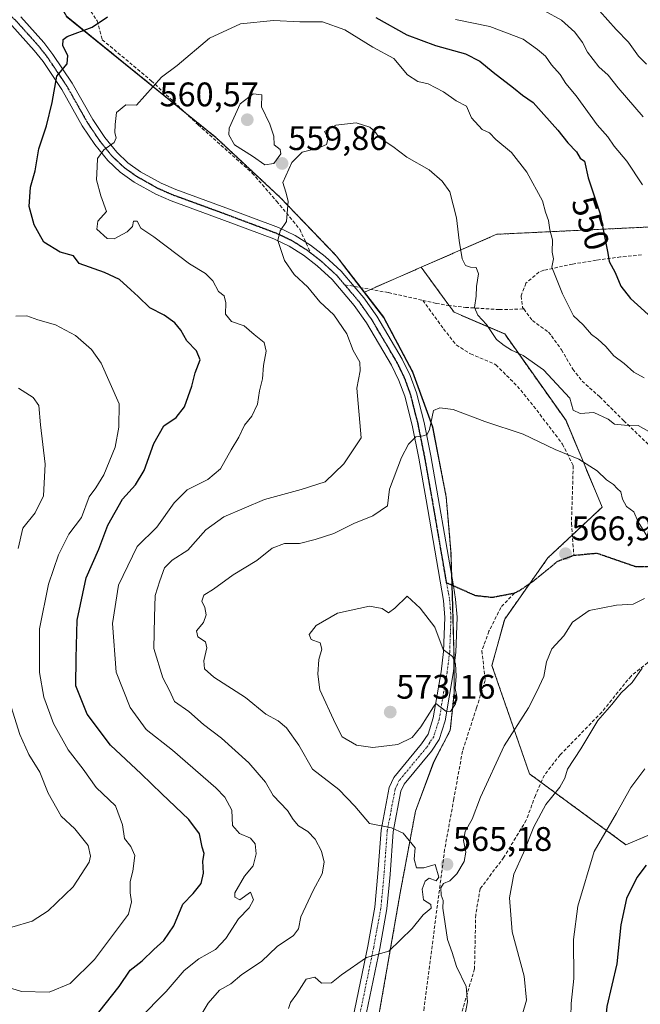
# Model space of a CAD drawing. Units: metres. Extents: x 576787 to 580240, y 4724231 to 4726583.
# Drawn here: x 578222 to 578404, y 4724763 to 4725052 of the extents above; entities that cross this region are included whole.
import ezdxf
from ezdxf.enums import TextEntityAlignment as Align

# ---------------------------------------------------------------- set-up
doc = ezdxf.new("R2010")
doc.units = ezdxf.units.M
doc.header["$MEASUREMENT"] = 0
for name, pattern in [('TRAZO_Y_PUNTO', [1, 0.5, -0.25, 0, -0.25]), ('TRAZOS', [0.75, 0.5, -0.25]), ('TRAZOS2', [0.375, 0.25, -0.125]), ('TRAZOSX2', [1.5, 1, -0.5])]:
    doc.linetypes.add(name, pattern=pattern)
for name, color, linetype, lineweight in [('Arbolado forestal', 92, 'TRAZOS', 0), ('Arbolado forestal CxS', 92, 'Continuous', 0), ('Carátula', 7, 'Continuous', 5), ('Curva de nivel maestra', 36, 'Continuous', 30), ('Curva de nivel normal', 36, 'Continuous', 0), ('Entidad de ámbito territorial', 19, 'Continuous', 0), ('Entidad de ámbito territorial CxS', 92, 'Continuous', 0), ('Matorral', 135, 'Continuous', 0), ('Matorral CxS', 135, 'Continuous', 0), ('Municipio', 9, 'Continuous', 13), ('Municipio CxS', 142, 'Continuous', 0), ('Pista no pavimentada', 254, 'Continuous', 13), ('Pista no pavimentada Cxs', 254, 'Continuous', 0), ('Pista pavimentada eje', 135, 'TRAZO_Y_PUNTO', 0), ('Punto de cota en terreno', 7, 'Continuous', 0), ('Ruta', 19, 'TRAZOS2', 30), ('Rótulo de curva de nivel directora', 19, 'Continuous', 0), ('Rótulo de punto de cota en terreno', 19, 'Continuous', 0), ('Senda', 19, 'TRAZOSX2', 0)]:
    doc.layers.add(name, color=color, linetype=linetype, lineweight=lineweight)
doc.styles.add('Arial', font='txt', dxfattribs={"height": 0.2})

# ---------------------------------------------------------------- blocks, each defined once
blk = doc.blocks.new('*U153')
at = {"layer": 'Arbolado forestal CxS', "color": 92, "linetype": 'Continuous', "lineweight": 0}
blk.add_polyline3d([(578326.52, 4724753.37, 568.19), (578333.92, 4724795.87, 563.85), (578338.42, 4724819.93, 565.96), (578343.77, 4724834.34, 567.8), (578348.65, 4724843.67, 569.02), (578349.83, 4724854.74, 569.54), (578349.73, 4724866.93, 569.59), (578349.37, 4724880.01, 569.12), (578348.85, 4724896.13, 568.44), (578347.45, 4724912.24, 567.28), (578343.47, 4724932.77, 565.23), (578337.62, 4724948.96, 562.99), (578329.1, 4724964.98, 561.96), (578323.39, 4724972.39, 561.72), (578340.1, 4724979.67, 561.76), (578347.13, 4724970.05, 561), (578349.77, 4724966.44, 560.87), (578364.62, 4724960.07, 559.18), (578382.64, 4724934.63, 561.35), (578393.25, 4724909.18, 565.66), (578377.34, 4724894.33, 567.25), (578364.62, 4724876.31, 567.57), (578360.88, 4724862.68, 566.91), (578371.93, 4724830.84, 562.36), (578400.23, 4724810.06, 552.94), (578416.57, 4724816.92, 551.33)], dxfattribs=at)
blk = doc.blocks.new('*U191')
at = {"layer": 'Curva de nivel normal', "color": 36, "linetype": 'Continuous', "lineweight": 0}
for points in [[(578384.03, 4724759.47, 555), (578384.11, 4724763.42, 555), (578384.9, 4724770.8, 555), (578384.83, 4724782.25, 555), (578386.07, 4724791.96, 555), (578390.88, 4724808.08, 555), (578397.44, 4724819.28, 555), (578401.65, 4724826.86, 555), (578405.78, 4724832.39, 555)], [(578405.58, 4724947.16, 555), (578402.58, 4724948.89, 555), (578399.76, 4724951.41, 555), (578396.67, 4724953.66, 555), (578394.35, 4724956.39, 555), (578392.02, 4724958.59, 555), (578390.14, 4724959.89, 555), (578387.67, 4724962.75, 555), (578384.88, 4724965.37, 555), (578381.65, 4724971.88, 555), (578378.51, 4724979.69, 555), (578378.94, 4724982.11, 555), (578378.61, 4724984.11, 555), (578378.66, 4724987.75, 555), (578377.86, 4724990.71, 555), (578377.54, 4724993.39, 555), (578376.57, 4724995.85, 555), (578375.73, 4724999.18, 555), (578371.16, 4725007.57, 555), (578366.63, 4725013.42, 555), (578362, 4725017.25, 555), (578360.18, 4725019.13, 555), (578358.04, 4725020.15, 555), (578354.86, 4725023.54, 555), (578353.38, 4725026.97, 555), (578350.39, 4725028.58, 555), (578346.68, 4725031.16, 555), (578342.17, 4725033.56, 555), (578339.14, 4725034.2, 555), (578336.06, 4725036.17, 555), (578332.09, 4725041.01, 555), (578325.86, 4725044.3, 555), (578317.69, 4725049.41, 555), (578311.06, 4725051.78, 555), (578304.4, 4725051.79, 555), (578296.72, 4725052.11, 555), (578286.96, 4725051.14, 555), (578277.92, 4725046.94, 555), (578268.36, 4725038.97, 555), (578263.84, 4725035.53, 555), (578256.49, 4725027.26, 555), (578253.3, 4725027.4, 555), (578250.57, 4725025.11, 555), (578250.22, 4725021.62, 555), (578250.09, 4725019.15, 555), (578250.5, 4725017.71, 555), (578249.85, 4725016.31, 555), (578246.85, 4725014.14, 555), (578245.03, 4725011.66, 555), (578244.9, 4725009.2, 555), (578244.72, 4725005.34, 555), (578245.98, 4725000.65, 555), (578247.6, 4724996.01, 555), (578245.14, 4724993.2, 555), (578244.82, 4724990.82, 555), (578247.8, 4724988.08, 555), (578249.92, 4724988, 555), (578253.75, 4724990.09, 555), (578255.24, 4724991.68, 555), (578255.6, 4724993.25, 555), (578256.62, 4724993.2, 555), (578257.77, 4724991.17, 555), (578261.53, 4724988.59, 555), (578271.99, 4724980.72, 555), (578276.76, 4724977.82, 555), (578278.88, 4724975.68, 555), (578280.57, 4724972.6, 555), (578282.21, 4724971.29, 555), (578282.66, 4724969.22, 555), (578282.6, 4724965.88, 555), (578284.38, 4724963.75, 555), (578288.11, 4724962.42, 555), (578291.05, 4724959.97, 555), (578293.97, 4724957.6, 555), (578294.54, 4724955.06, 555), (578293.79, 4724950.81, 555), (578293.47, 4724946.88, 555), (578292.62, 4724943.38, 555), (578291.98, 4724939.42, 555), (578290.36, 4724935.98, 555), (578288.2, 4724933.26, 555), (578286.55, 4724929.76, 555), (578284.29, 4724926.01, 555), (578281.18, 4724920.42, 555), (578277.44, 4724917.34, 555), (578271.38, 4724914.34, 555), (578267.52, 4724910.44, 555), (578262.47, 4724903.31, 555), (578256.68, 4724897.66, 555), (578251.18, 4724886.34, 555), (578249.42, 4724875, 555), (578250.44, 4724860.72, 555), (578254.59, 4724850.4, 555), (578259.28, 4724843.94, 555), (578267.02, 4724837.83, 555), (578279.79, 4724826.74, 555), (578282.4, 4724823.99, 555), (578284.48, 4724820.23, 555), (578284.7, 4724815.72, 555), (578286.76, 4724813.36, 555), (578289.98, 4724811.99, 555), (578291.32, 4724810.28, 555), (578291.57, 4724807.39, 555), (578290.74, 4724803.89, 555), (578288.21, 4724800.79, 555), (578285.32, 4724795.88, 555), (578285.32, 4724794.61, 555), (578286.78, 4724793.85, 555), (578289.92, 4724796.07, 555), (578290.79, 4724793.91, 555), (578289.54, 4724791.52, 555), (578286.38, 4724788.32, 555), (578282.73, 4724782.48, 555), (578279.68, 4724779.29, 555), (578274.79, 4724776.56, 555), (578270.44, 4724773.13, 555), (578265.17, 4724766.92, 555), (578257.14, 4724758.79, 555)]]:
    blk.add_polyline3d(points, dxfattribs=at)
blk = doc.blocks.new('*U206')
at = {"layer": 'Curva de nivel normal', "color": 36, "linetype": 'Continuous', "lineweight": 0}
for points in [[(578405.32, 4725023.9, 540), (578397.94, 4725032.39, 540), (578395, 4725036.13, 540), (578392.24, 4725038.55, 540), (578388.91, 4725042.82, 540), (578387.48, 4725045.69, 540), (578385.21, 4725048.73, 540), (578381.27, 4725052.28, 540), (578376.3, 4725055.04, 540)], [(578221.76, 4724944.17, 540), (578226.08, 4724941.42, 540), (578227.76, 4724939.08, 540), (578228.23, 4724933.37, 540), (578229.61, 4724921.86, 540), (578229.16, 4724912.5, 540), (578226.71, 4724907.56, 540), (578223.09, 4724903.05, 540), (578221.7, 4724897.1, 540)], [(578219.13, 4724852.12, 540), (578222.16, 4724842.44, 540), (578224.82, 4724836.52, 540), (578228.03, 4724831.37, 540), (578230.46, 4724825.21, 540), (578234.29, 4724818.46, 540), (578238.34, 4724814.68, 540), (578242.25, 4724809.85, 540), (578242.98, 4724806.72, 540), (578242.52, 4724804.92, 540), (578237.82, 4724797.64, 540), (578230.5, 4724790.6, 540), (578225.84, 4724787.55, 540), (578219.86, 4724785.87, 540)]]:
    blk.add_polyline3d(points, dxfattribs=at)
blk = doc.blocks.new('*U210')
at = {"layer": 'Curva de nivel normal', "color": 36, "linetype": 'Continuous', "lineweight": 0}
for points in [[(578368.67, 4724756.28, 560), (578371.08, 4724764.4, 560), (578370.32, 4724771.4, 560), (578366.86, 4724784.47, 560), (578366.05, 4724794.46, 560), (578367.3, 4724801.41, 560), (578370.12, 4724807.7, 560), (578373.16, 4724815.26, 560), (578376.75, 4724821.85, 560), (578380.83, 4724826.98, 560), (578382.3, 4724829.6, 560), (578383.06, 4724832.24, 560), (578387, 4724838.24, 560), (578392.03, 4724846.52, 560), (578396.09, 4724851.24, 560), (578398.8, 4724854.62, 560), (578402.09, 4724857.69, 560), (578405.02, 4724861.88, 560)], [(578410.76, 4724929.3, 560), (578403.86, 4724933.22, 560), (578399.86, 4724933.26, 560), (578396.92, 4724933.58, 560), (578395.02, 4724935.09, 560), (578390.83, 4724937.05, 560), (578386.84, 4724936.72, 560), (578384.78, 4724937.7, 560), (578383.76, 4724941.2, 560), (578376, 4724949.5, 560), (578370.03, 4724953.71, 560), (578366.62, 4724955.29, 560), (578364.47, 4724956.74, 560), (578362.22, 4724958.42, 560), (578359.25, 4724962.88, 560), (578356.76, 4724965.57, 560), (578355.78, 4724967.89, 560), (578356.27, 4724971.22, 560), (578356.3, 4724974.01, 560), (578356.89, 4724977.77, 560), (578356.27, 4724979.57, 560), (578354.57, 4724979.69, 560), (578353.12, 4724980.18, 560), (578352.15, 4724982.12, 560), (578351.21, 4724987.5, 560), (578350.5, 4724994.17, 560), (578348.54, 4725001.86, 560), (578346.28, 4725004.92, 560), (578342.45, 4725008.34, 560), (578335.92, 4725011.98, 560), (578331.76, 4725015.16, 560), (578327.75, 4725017.82, 560), (578326.49, 4725019.56, 560), (578325.05, 4725020.79, 560), (578321, 4725022.07, 560), (578314.98, 4725021.38, 560), (578311.64, 4725019.55, 560), (578312.81, 4725017.55, 560), (578312.31, 4725015.73, 560), (578309.81, 4725014.63, 560), (578305.15, 4725013.48, 560), (578302.13, 4725010.45, 560), (578299.41, 4725004.54, 560), (578300.34, 4725001.76, 560), (578301.06, 4724999.12, 560), (578300.54, 4724993.09, 560), (578298.71, 4724990.37, 560), (578298.01, 4724987.56, 560), (578299.94, 4724981.67, 560), (578302.78, 4724977.51, 560), (578306.78, 4724973.85, 560), (578310.32, 4724969.52, 560), (578314.46, 4724965.72, 560), (578318.22, 4724960.08, 560), (578320.12, 4724955.18, 560), (578322.11, 4724951.83, 560), (578322.2, 4724949.24, 560), (578321.19, 4724944.17, 560), (578322.48, 4724929.56, 560), (578317.35, 4724921.97, 560), (578311.86, 4724916.6, 560), (578304.82, 4724914.38, 560), (578294.1, 4724911.47, 560), (578282.11, 4724906.33, 560), (578276.86, 4724902.56, 560), (578271.58, 4724896.57, 560), (578266.98, 4724893.62, 560), (578264.64, 4724891.38, 560), (578263.28, 4724887.6, 560), (578261.95, 4724883.23, 560), (578261.74, 4724876.92, 560), (578261.51, 4724867.7, 560), (578264.16, 4724859.06, 560), (578266.15, 4724855.33, 560), (578267.64, 4724852.15, 560), (578271.81, 4724849.22, 560), (578276.09, 4724845.39, 560), (578281.38, 4724841.37, 560), (578289.46, 4724834.11, 560), (578294.31, 4724828.42, 560), (578296.64, 4724824.52, 560), (578300.82, 4724820.1, 560), (578302.45, 4724817.46, 560), (578304.03, 4724815.63, 560), (578306.77, 4724813.98, 560), (578308.92, 4724811.68, 560), (578310.76, 4724808.18, 560), (578311.6, 4724804.88, 560), (578310.98, 4724801.46, 560), (578308.36, 4724796.57, 560), (578304.76, 4724788.86, 560), (578304.02, 4724785.39, 560), (578302.56, 4724783.35, 560), (578297.8, 4724780.18, 560), (578293.18, 4724775.77, 560), (578287.38, 4724771.97, 560), (578284.16, 4724769.2, 560), (578280.82, 4724767.3, 560), (578277.51, 4724763.53, 560), (578270.35, 4724751.58, 560)]]:
    blk.add_polyline3d(points, dxfattribs=at)
blk = doc.blocks.new('*U216')
at = {"layer": 'Curva de nivel normal', "color": 36, "linetype": 'Continuous', "lineweight": 0}
for points in [[(578405.1, 4725003.86, 545), (578400.51, 4725010.87, 545), (578396.83, 4725015.27, 545), (578394.92, 4725018, 545), (578391.75, 4725021.5, 545), (578385.59, 4725029.99, 545), (578382.58, 4725033.65, 545), (578380.89, 4725036.29, 545), (578378.4, 4725039.13, 545), (578376.59, 4725041.65, 545), (578374.25, 4725043.65, 545), (578370.09, 4725046.7, 545), (578360.3, 4725050.42, 545), (578350.15, 4725052.49, 545)], [(578220.97, 4724965.34, 545), (578224.25, 4724965.39, 545), (578227.5, 4724964.22, 545), (578232.61, 4724962.81, 545), (578238.5, 4724959.65, 545), (578243.25, 4724955.52, 545), (578246.09, 4724951.5, 545), (578251.35, 4724939.56, 545), (578251.29, 4724932.75, 545), (578250.22, 4724926.78, 545), (578246.87, 4724918.73, 545), (578244.49, 4724914.86, 545), (578242.52, 4724912.21, 545), (578240.26, 4724906.18, 545), (578236.59, 4724901.23, 545), (578233.55, 4724895.23, 545), (578230.57, 4724886.56, 545), (578227.96, 4724873.47, 545), (578228, 4724860.61, 545), (578229.24, 4724853.44, 545), (578232.03, 4724845.61, 545), (578236.35, 4724837.89, 545), (578240.81, 4724832.22, 545), (578244.59, 4724826.87, 545), (578250.26, 4724821.45, 545), (578252.35, 4724815.9, 545), (578252.88, 4724811.9, 545), (578254.82, 4724809.57, 545), (578255.98, 4724806.9, 545), (578255.42, 4724802.24, 545), (578254.6, 4724799.24, 545), (578254.6, 4724795.9, 545), (578255.02, 4724793.29, 545), (578254.13, 4724789.68, 545), (578244.16, 4724776.38, 545), (578236.97, 4724769.3, 545), (578230.75, 4724766.76, 545), (578222.62, 4724766.93, 545), (578215.28, 4724769.17, 545)]]:
    blk.add_polyline3d(points, dxfattribs=at)
blk = doc.blocks.new('*U229')
at = {"layer": 'Curva de nivel normal', "color": 36, "linetype": 'Continuous', "lineweight": 0}
blk.add_polyline3d([(578406.32, 4725039.38, 535), (578403.92, 4725041.65, 535), (578401.03, 4725045.76, 535), (578397.36, 4725049.47, 535), (578392.44, 4725054.99, 535)], dxfattribs=at)
blk = doc.blocks.new('*U256')
at = {"layer": 'Curva de nivel maestra', "color": 36, "linetype": 'Continuous', "lineweight": 30}
for points in [[(578245.36, 4724760.82, 550), (578251.34, 4724768.41, 550), (578254.58, 4724773.2, 550), (578258.12, 4724775.91, 550), (578261.52, 4724779.26, 550), (578264.53, 4724781.96, 550), (578267.46, 4724786.26, 550), (578270.03, 4724792.58, 550), (578273.13, 4724795.77, 550), (578275.41, 4724798.69, 550), (578276.16, 4724801.7, 550), (578275.98, 4724805.24, 550), (578276.29, 4724807.5, 550), (578275.73, 4724809.35, 550), (578274.95, 4724813.22, 550), (578271.82, 4724817.45, 550), (578263.87, 4724824.95, 550), (578257.82, 4724830.9, 550), (578248.84, 4724839.26, 550), (578241.96, 4724848.38, 550), (578238.61, 4724856.69, 550), (578238.75, 4724864.83, 550), (578239.06, 4724875.99, 550), (578241.65, 4724888.47, 550), (578245.42, 4724896.85, 550), (578248.04, 4724903.95, 550), (578252.32, 4724911.52, 550), (578256.16, 4724915.73, 550), (578258.68, 4724920.01, 550), (578261.56, 4724927.89, 550), (578264.53, 4724933.07, 550), (578268.12, 4724935.52, 550), (578270.58, 4724938.64, 550), (578272.68, 4724944.73, 550), (578273.71, 4724948.68, 550), (578275.15, 4724952.46, 550), (578274.11, 4724955.17, 550), (578271.29, 4724958.11, 550), (578269.48, 4724961.22, 550), (578267.74, 4724963.31, 550), (578264.54, 4724965.6, 550), (578260.41, 4724967.8, 550), (578256.99, 4724971.05, 550), (578254.82, 4724973.05, 550), (578251.45, 4724976.03, 550), (578247.06, 4724978.12, 550), (578239.62, 4724980.81, 550), (578237.94, 4724983, 550), (578234.04, 4724984.1, 550), (578229.24, 4724987.02, 550), (578227.88, 4724989.48, 550), (578226.36, 4724992.14, 550), (578224.89, 4724997.53, 550), (578225.32, 4725003.22, 550), (578226.71, 4725008.03, 550), (578227.77, 4725014.42, 550), (578230.06, 4725021.22, 550), (578231.68, 4725028.08, 550), (578233.09, 4725035.82, 550), (578236.04, 4725039.47, 550), (578236.31, 4725041.84, 550), (578234.82, 4725044.67, 550), (578234.89, 4725046.57, 550), (578236.04, 4725047.49, 550), (578243.4, 4725050.23, 550), (578247.92, 4725053.19, 550)], [(578326.81, 4725053.03, 550), (578335.85, 4725047.99, 550), (578344.31, 4725044.78, 550), (578353.16, 4725042.32, 550), (578357.37, 4725040.2, 550), (578361.2, 4725036.95, 550), (578367.26, 4725032.4, 550), (578369.83, 4725030.24, 550), (578372.99, 4725028.05, 550), (578376.11, 4725024.52, 550), (578380.21, 4725019.96, 550), (578383.13, 4725016.25, 550), (578385.73, 4725013.6, 550), (578386.76, 4725011.74, 550), (578388.11, 4725010.84, 550), (578389.18, 4725005.93, 550), (578392.64, 4724995.39, 550), (578394.1, 4724987.75, 550), (578394.88, 4724983.81, 550), (578395.32, 4724981.34, 550), (578397.09, 4724978.1, 550), (578398.71, 4724974.16, 550), (578401.57, 4724970.47, 550), (578408.8, 4724963.92, 550)], [(578406.2, 4724804.02, 550), (578403.4, 4724800.4, 550), (578400.44, 4724794.24, 550), (578398.76, 4724786.54, 550), (578397.6, 4724775.09, 550), (578394.68, 4724762.54, 550), (578393.81, 4724754.25, 550), (578394.34, 4724749.25, 550), (578394.74, 4724743.85, 550), (578395.95, 4724736.97, 550), (578397.77, 4724726.84, 550), (578400.42, 4724719.58, 550), (578400.94, 4724717.25, 550), (578404.52, 4724713.47, 550)]]:
    blk.add_polyline3d(points, dxfattribs=at)
blk = doc.blocks.new('5PATER')
at = {"layer": 'Carátula', "linetype": 'Continuous', "lineweight": 5}
h = blk.add_hatch(color=250, dxfattribs=at)
edge = h.paths.add_edge_path()
edge.add_ellipse((0, 0.01), major_axis=(-1.33, -1.34), ratio=0.999422, start_angle=0, end_angle=360)

msp = doc.modelspace()

# ---------------------------------------------------------------- linework, layer by layer
at = {"layer": 'Arbolado forestal', "color": 92, "linetype": 'TRAZOS', "lineweight": 0}
for points in [[(578189.62, 4725135.33, 530.52), (578190.08, 4725134.26, 530.54), (578190.23, 4725133.91, 530.55), (578191, 4725132.13, 530.69), (578201.56, 4725115.11, 536.76), (578214.84, 4725090.12, 545.52), (578225.82, 4725070.96, 547.49), (578235.86, 4725053.42, 549.11), (578270.59, 4725025.26, 557.2), (578279.87, 4725017.74, 559.11), (578298.69, 4725000.18, 559.84), (578315.23, 4724982.98, 561.35), (578322.4, 4724973.68, 561.67), (578323.39, 4724972.39, 561.72)], [(578340.1, 4724979.67, 561.76), (578362.35, 4724989.37, 557.81), (578407.39, 4724991.51, 546.21), (578415.57, 4725015.67, 538.15), (578424.86, 4725027.02, 533.24), (578431.19, 4725034.75, 530.01), (578438.62, 4725043.84, 527.26), (578449.17, 4725052.68, 523.53)], [(578340.1, 4724979.67, 561.76), (578362.35, 4724989.37, 557.81), (578407.39, 4724991.51, 546.21), (578415.57, 4725015.67, 538.15), (578424.86, 4725027.02, 533.24), (578431.19, 4725034.75, 530.01), (578438.62, 4725043.84, 527.26), (578449.17, 4725052.68, 523.53)], [(578323.39, 4724972.39, 561.72), (578325.19, 4724973.18, 561.72), (578340.1, 4724979.67, 561.76)], [(578340.1, 4724979.67, 561.76), (578347.13, 4724970.05, 561), (578348.31, 4724968.43, 560.86), (578349.77, 4724966.44, 560.87), (578364.62, 4724960.07, 559.18), (578382.64, 4724934.63, 561.35), (578393.25, 4724909.18, 565.66), (578384.5, 4724901.01, 567.14), (578377.34, 4724894.33, 567.25), (578372.01, 4724886.79, 567.37), (578364.62, 4724876.31, 567.57), (578360.88, 4724862.68, 566.91), (578371.93, 4724830.84, 562.36), (578375.32, 4724828.35, 561.16), (578400.23, 4724810.06, 552.94), (578416.57, 4724816.92, 551.33)], [(578340.1, 4724979.67, 561.76), (578347.13, 4724970.05, 561), (578348.31, 4724968.43, 560.86), (578349.77, 4724966.44, 560.87), (578364.62, 4724960.07, 559.18), (578382.64, 4724934.63, 561.35), (578393.25, 4724909.18, 565.66), (578384.5, 4724901.01, 567.14), (578377.34, 4724894.33, 567.25), (578372.01, 4724886.79, 567.37), (578364.62, 4724876.31, 567.57), (578360.88, 4724862.68, 566.91), (578371.93, 4724830.84, 562.36), (578375.32, 4724828.35, 561.16), (578400.23, 4724810.06, 552.94), (578416.57, 4724816.92, 551.33)], [(578318.81, 4724709.77, 567.87), (578320.95, 4724719.52, 568.11), (578321.53, 4724723.06, 568.11), (578326.52, 4724753.37, 568.19), (578333.92, 4724795.87, 563.85), (578338.42, 4724819.93, 565.96), (578343.77, 4724834.34, 567.8), (578348.65, 4724843.67, 569.02), (578349.83, 4724854.74, 569.54), (578349.76, 4724862.61, 569.32), (578349.73, 4724866.93, 569.59), (578349.37, 4724880.01, 569.12), (578349.17, 4724886.31, 568.78), (578349.09, 4724888.77, 568.67), (578348.85, 4724896.13, 568.44), (578347.45, 4724912.24, 567.28), (578343.47, 4724932.77, 565.23), (578337.62, 4724948.96, 562.99), (578329.1, 4724964.98, 561.96), (578323.39, 4724972.39, 561.72)]]:
    msp.add_polyline3d(points, dxfattribs=at)
at = {"layer": 'Arbolado forestal CxS', "color": 92, "linetype": 'Continuous', "lineweight": 0}
for points in [[(578407.39, 4724991.51, 546.21), (578362.35, 4724989.37, 557.81), (578340.1, 4724979.67, 561.76), (578323.39, 4724972.39, 561.72), (578315.23, 4724982.98, 561.35), (578298.69, 4725000.18, 559.84), (578279.87, 4725017.74, 559.11), (578235.86, 4725053.42, 549.11)], [(578416.57, 4724816.92, 551.33), (578400.23, 4724810.06, 552.94), (578371.93, 4724830.84, 562.36), (578360.88, 4724862.68, 566.91), (578364.62, 4724876.31, 567.57), (578377.34, 4724894.33, 567.25), (578393.25, 4724909.18, 565.66), (578382.64, 4724934.63, 561.35), (578364.62, 4724960.07, 559.18), (578349.77, 4724966.44, 560.87), (578347.13, 4724970.05, 561), (578340.1, 4724979.67, 561.76), (578362.35, 4724989.37, 557.81), (578407.39, 4724991.51, 546.21)]]:
    msp.add_polyline3d(points, dxfattribs=at)
at = {"layer": 'Curva de nivel normal', "color": 36, "linetype": 'Continuous', "lineweight": 0}
for points in [[(578294.13, 4725009.81, 560), (578296.77, 4725010.17, 560), (578298.87, 4725012.99, 560), (578298.68, 4725014.27, 560), (578296.86, 4725015.59, 560), (578296.79, 4725018.19, 560), (578295.63, 4725021.69, 560), (578293.2, 4725026.81, 560), (578293.26, 4725030.31, 560), (578290.73, 4725030.66, 560), (578286.87, 4725027.65, 560), (578283.66, 4725020.5, 560), (578283.61, 4725018.57, 560), (578285.25, 4725015.64, 560), (578290.54, 4725012.26, 560), (578294.13, 4725009.81, 560)], [(578407.17, 4724899.49, 565), (578403.87, 4724904.89, 565), (578402.54, 4724907.87, 565), (578400.43, 4724909.41, 565), (578399.26, 4724911.58, 565), (578398.74, 4724913.72, 565), (578397.63, 4724914.72, 565), (578396.6, 4724915.91, 565), (578394.54, 4724917.21, 565), (578391.81, 4724919.92, 565), (578386.42, 4724923.3, 565), (578379.44, 4724926.16, 565), (578370.05, 4724930.69, 565), (578358.81, 4724934.33, 565), (578349.45, 4724937.91, 565), (578345.55, 4724938.38, 565), (578343.68, 4724937.56, 565), (578342.55, 4724932.04, 565), (578341.86, 4724930.55, 565), (578340.65, 4724930.2, 565), (578338.48, 4724929.82, 565), (578336.39, 4724927.68, 565), (578334.27, 4724923.82, 565), (578330.76, 4724914.49, 565), (578330.22, 4724909.56, 565), (578325.9, 4724906.64, 565), (578320.31, 4724904.44, 565), (578314.42, 4724901.42, 565), (578308.99, 4724899.74, 565), (578304.39, 4724898.58, 565), (578299.96, 4724898.49, 565), (578296.34, 4724897.17, 565), (578291.79, 4724893.58, 565), (578284.9, 4724889.37, 565), (578279.08, 4724885.13, 565), (578276.26, 4724883.37, 565), (578275.68, 4724881.6, 565), (578276.55, 4724879.71, 565), (578276.92, 4724877.58, 565), (578276.1, 4724875.33, 565), (578274.13, 4724872.86, 565), (578274.49, 4724871.12, 565), (578276.71, 4724869.65, 565), (578277.14, 4724867.85, 565), (578276.28, 4724864.06, 565), (578276.43, 4724861.7, 565), (578279.21, 4724859.31, 565), (578288.52, 4724853.26, 565), (578294.49, 4724848.38, 565), (578298.1, 4724846.42, 565), (578300.49, 4724844.38, 565), (578304.18, 4724839.27, 565), (578308.13, 4724832.22, 565), (578315.86, 4724826.28, 565), (578320.59, 4724821.35, 565), (578324.89, 4724816.32, 565), (578331.37, 4724815.04, 565), (578334.78, 4724813.44, 565), (578338.34, 4724809.14, 565), (578338.02, 4724805.79, 565), (578338.68, 4724803.3, 565), (578340.86, 4724803.22, 565), (578344.18, 4724804.26, 565), (578345.32, 4724800.54, 565), (578344.49, 4724799.44, 565), (578342.43, 4724800.23, 565), (578341.3, 4724799.31, 565), (578340.37, 4724797, 565), (578340.78, 4724793.88, 565), (578342.91, 4724792.5, 565), (578342.99, 4724791.43, 565), (578340.65, 4724789.49, 565), (578337.48, 4724785.4, 565), (578330.62, 4724778.76, 565), (578324.03, 4724776.92, 565), (578316.72, 4724771.86, 565), (578313.77, 4724769.5, 565), (578310.81, 4724769.38, 565), (578308.83, 4724771.14, 565), (578306.29, 4724770.58, 565), (578303.56, 4724766.25, 565), (578301.7, 4724763.66, 565), (578301.13, 4724761.91, 565)], [(578325.92, 4724838.62, 570), (578333.26, 4724839.48, 570), (578337.41, 4724841.52, 570), (578340.01, 4724844.64, 570), (578343.73, 4724850.58, 570), (578344.43, 4724851.56, 570), (578347.35, 4724849.3, 570), (578348.68, 4724849.23, 570), (578350.19, 4724851.44, 570), (578350.52, 4724853.57, 570), (578350.05, 4724855.9, 570), (578350.4, 4724859.54, 570), (578350.2, 4724863.14, 570), (578349.33, 4724865.32, 570), (578346.56, 4724867.38, 570), (578344.08, 4724873.97, 570), (578339.76, 4724879.53, 570), (578335.94, 4724883.02, 570), (578332.37, 4724879.54, 570), (578330.53, 4724878.14, 570), (578328.67, 4724879.41, 570), (578324.86, 4724880.13, 570), (578315.48, 4724878.09, 570), (578309.22, 4724874.4, 570), (578307.2, 4724871.77, 570), (578307.77, 4724870.36, 570), (578310.42, 4724869.35, 570), (578310.87, 4724867.45, 570), (578310.01, 4724864.43, 570), (578309.72, 4724860.12, 570), (578310.33, 4724855.57, 570), (578314.96, 4724845.57, 570), (578316.9, 4724841.73, 570), (578321.1, 4724839.32, 570), (578325.92, 4724838.62, 570)], [(578352.02, 4724755.15, 565), (578353.7, 4724763.87, 565), (578353.31, 4724768.38, 565), (578350.47, 4724774.32, 565), (578349.16, 4724778.4, 565), (578347.82, 4724782.17, 565), (578346.43, 4724791.4, 565), (578346.52, 4724793.67, 565), (578345.96, 4724795.19, 565), (578345.84, 4724797.34, 565), (578346.68, 4724798.7, 565), (578348.48, 4724799.45, 565), (578350.57, 4724801.53, 565), (578352.69, 4724805.16, 565), (578353.23, 4724807.9, 565), (578352.53, 4724811.26, 565), (578353, 4724813.98, 565), (578355.06, 4724817.59, 565), (578357.52, 4724824.04, 565), (578364.52, 4724839.12, 565), (578371.62, 4724850.24, 565), (578374.02, 4724855.03, 565), (578376.08, 4724859.48, 565), (578376.88, 4724863.73, 565), (578378.46, 4724867.56, 565), (578381.98, 4724871.39, 565), (578384.58, 4724875.46, 565), (578389.41, 4724878.86, 565), (578397.47, 4724880.41, 565), (578402.34, 4724880.68, 565), (578405.67, 4724882.38, 565)]]:
    msp.add_polyline3d(points, dxfattribs=at)
at = {"layer": 'Entidad de ámbito territorial', "color": 19, "linetype": 'Continuous', "lineweight": 0}
msp.add_polyline3d([(578235.82, 4725053.36, 549.12), (578279.83, 4725017.68, 559.1), (578298.66, 4725000.12, 559.84), (578315.19, 4724982.92, 561.35), (578318.26, 4724978.94, 561.65), (578329.06, 4724964.92, 561.96), (578337.58, 4724948.9, 562.99), (578343.43, 4724932.71, 565.23), (578347.42, 4724912.18, 567.28), (578348.82, 4724896.07, 568.44), (578349.33, 4724879.94, 569.13), (578349.34, 4724879.81, 569.14), (578349.69, 4724866.87, 569.59), (578349.79, 4724854.68, 569.55), (578348.61, 4724843.61, 569.02), (578343.73, 4724834.28, 567.79), (578338.39, 4724819.87, 565.95), (578333.88, 4724795.81, 563.85), (578326.48, 4724753.3, 568.2)], dxfattribs=at)
at = {"layer": 'Entidad de ámbito territorial CxS', "color": 92, "linetype": 'Continuous', "lineweight": 0}
for points in [[(578235.82, 4725053.36, 549.12), (578279.83, 4725017.68, 559.1), (578298.66, 4725000.12, 559.84), (578315.19, 4724982.92, 561.35), (578318.26, 4724978.94, 561.65), (578329.06, 4724964.92, 561.96), (578337.58, 4724948.9, 562.99), (578343.43, 4724932.71, 565.23), (578347.42, 4724912.18, 567.28), (578348.82, 4724896.07, 568.44), (578349.33, 4724879.94, 569.13), (578349.34, 4724879.81, 569.14), (578349.69, 4724866.87, 569.59), (578349.79, 4724854.68, 569.55), (578348.61, 4724843.61, 569.02), (578343.73, 4724834.28, 567.79), (578338.39, 4724819.87, 565.95), (578333.88, 4724795.81, 563.85), (578326.48, 4724753.3, 568.2)], [(578235.82, 4725053.36, 549.12), (578279.83, 4725017.68, 559.1), (578298.66, 4725000.12, 559.84), (578315.19, 4724982.92, 561.35), (578318.26, 4724978.94, 561.65), (578329.06, 4724964.92, 561.96), (578337.58, 4724948.89, 562.99), (578343.43, 4724932.71, 565.23), (578347.42, 4724912.18, 567.28), (578348.82, 4724896.07, 568.44), (578349.33, 4724879.94, 569.13), (578349.34, 4724879.81, 569.14), (578349.69, 4724866.87, 569.59), (578349.79, 4724854.68, 569.55), (578348.61, 4724843.61, 569.02), (578343.73, 4724834.28, 567.79), (578338.39, 4724819.87, 565.95), (578333.88, 4724795.81, 563.85), (578326.48, 4724753.3, 568.2)]]:
    msp.add_polyline3d(points, dxfattribs=at)
at = {"layer": 'Matorral', "color": 135, "linetype": 'Continuous', "lineweight": 0}
for points in [[(578189.62, 4725135.33, 530.52), (578190.08, 4725134.26, 530.54), (578190.23, 4725133.91, 530.55), (578191, 4725132.13, 530.69), (578201.56, 4725115.11, 536.76), (578214.84, 4725090.12, 545.52), (578225.82, 4725070.96, 547.49), (578235.86, 4725053.42, 549.11), (578270.59, 4725025.26, 557.2), (578279.87, 4725017.74, 559.11), (578298.69, 4725000.18, 559.84), (578315.23, 4724982.98, 561.35), (578322.4, 4724973.68, 561.67), (578323.39, 4724972.39, 561.72)], [(578318.81, 4724709.77, 567.87), (578320.95, 4724719.52, 568.11), (578321.53, 4724723.06, 568.11), (578326.52, 4724753.37, 568.19), (578333.92, 4724795.87, 563.85), (578338.42, 4724819.93, 565.96), (578343.77, 4724834.34, 567.8), (578348.65, 4724843.67, 569.02), (578349.83, 4724854.74, 569.54), (578349.76, 4724862.61, 569.32), (578349.73, 4724866.93, 569.59), (578349.37, 4724880.01, 569.12), (578349.17, 4724886.31, 568.78), (578349.09, 4724888.77, 568.67), (578348.85, 4724896.13, 568.44), (578347.45, 4724912.24, 567.28), (578343.47, 4724932.77, 565.23), (578337.62, 4724948.96, 562.99), (578329.1, 4724964.98, 561.96), (578323.39, 4724972.39, 561.72)]]:
    msp.add_polyline3d(points, dxfattribs=at)
at = {"layer": 'Matorral CxS', "color": 135, "linetype": 'Continuous', "lineweight": 0}
msp.add_polyline3d([(578235.86, 4725053.42, 549.11), (578279.87, 4725017.74, 559.11), (578298.69, 4725000.18, 559.84), (578315.23, 4724982.98, 561.35), (578323.39, 4724972.39, 561.72), (578329.1, 4724964.98, 561.96), (578337.62, 4724948.96, 562.99), (578343.47, 4724932.77, 565.23), (578347.45, 4724912.24, 567.28), (578348.85, 4724896.13, 568.44), (578349.37, 4724880.01, 569.12), (578349.73, 4724866.93, 569.59), (578349.83, 4724854.74, 569.54), (578348.65, 4724843.67, 569.02), (578343.77, 4724834.34, 567.8), (578338.42, 4724819.93, 565.96), (578333.92, 4724795.87, 563.85), (578326.52, 4724753.37, 568.19)], dxfattribs=at)
at = {"layer": 'Municipio', "color": 9, "linetype": 'Continuous', "lineweight": 13}
msp.add_polyline3d([(578235.82, 4725053.36, 549.12), (578279.83, 4725017.68, 559.1), (578298.66, 4725000.12, 559.84), (578315.19, 4724982.92, 561.35), (578318.26, 4724978.94, 561.65), (578329.06, 4724964.92, 561.96), (578337.58, 4724948.9, 562.99), (578343.43, 4724932.71, 565.23), (578347.42, 4724912.18, 567.28), (578348.82, 4724896.07, 568.44), (578349.33, 4724879.94, 569.13), (578349.34, 4724879.81, 569.14), (578349.69, 4724866.87, 569.59), (578349.79, 4724854.68, 569.55), (578348.61, 4724843.61, 569.02), (578343.73, 4724834.28, 567.79), (578338.39, 4724819.87, 565.95), (578333.88, 4724795.81, 563.85), (578326.48, 4724753.3, 568.2)], dxfattribs=at)
msp.add_polyline3d([(578235.82, 4725053.36, 549.12), (578279.83, 4725017.68, 559.1), (578298.66, 4725000.12, 559.84), (578315.19, 4724982.92, 561.35), (578318.26, 4724978.94, 561.65), (578329.06, 4724964.92, 561.96), (578337.58, 4724948.9, 562.99), (578343.43, 4724932.71, 565.23), (578347.42, 4724912.18, 567.28), (578348.82, 4724896.07, 568.44), (578349.33, 4724879.94, 569.13), (578349.34, 4724879.81, 569.14), (578349.69, 4724866.87, 569.59), (578349.79, 4724854.68, 569.55), (578348.61, 4724843.61, 569.02), (578343.73, 4724834.28, 567.79), (578338.39, 4724819.87, 565.95), (578333.88, 4724795.81, 563.85), (578326.48, 4724753.3, 568.2)], dxfattribs=at)
at = {"layer": 'Municipio CxS', "color": 142, "linetype": 'Continuous', "lineweight": 0}
for points in [[(578235.82, 4725053.36, 549.12), (578279.83, 4725017.68, 559.1), (578298.66, 4725000.12, 559.84), (578315.19, 4724982.92, 561.35), (578318.26, 4724978.94, 561.65), (578329.06, 4724964.92, 561.96), (578337.58, 4724948.9, 562.99), (578343.43, 4724932.71, 565.23), (578347.42, 4724912.18, 567.28), (578348.82, 4724896.07, 568.44), (578349.33, 4724879.94, 569.13), (578349.34, 4724879.81, 569.14), (578349.69, 4724866.87, 569.59), (578349.79, 4724854.68, 569.55), (578348.61, 4724843.61, 569.02), (578343.73, 4724834.28, 567.79), (578338.39, 4724819.87, 565.95), (578333.88, 4724795.81, 563.85), (578326.48, 4724753.3, 568.2)], [(578326.48, 4724753.3, 568.2), (578333.88, 4724795.81, 563.85), (578338.39, 4724819.87, 565.95), (578343.73, 4724834.28, 567.79), (578348.61, 4724843.61, 569.02), (578349.79, 4724854.68, 569.55), (578349.69, 4724866.87, 569.59), (578349.34, 4724879.81, 569.14), (578349.33, 4724879.94, 569.13), (578348.82, 4724896.07, 568.44), (578347.42, 4724912.18, 567.28), (578343.43, 4724932.71, 565.23), (578337.58, 4724948.9, 562.99), (578329.06, 4724964.92, 561.96), (578318.26, 4724978.94, 561.65), (578315.19, 4724982.92, 561.35), (578298.66, 4725000.12, 559.84), (578279.83, 4725017.68, 559.1), (578235.82, 4725053.36, 549.12)], [(578235.82, 4725053.36, 549.12), (578279.83, 4725017.68, 559.1), (578298.66, 4725000.12, 559.84), (578315.19, 4724982.92, 561.35), (578318.26, 4724978.94, 561.65), (578329.06, 4724964.92, 561.96), (578337.58, 4724948.89, 562.99), (578343.43, 4724932.71, 565.23), (578347.42, 4724912.18, 567.28), (578348.82, 4724896.07, 568.44), (578349.33, 4724879.94, 569.13), (578349.34, 4724879.81, 569.14), (578349.69, 4724866.87, 569.59), (578349.79, 4724854.68, 569.55), (578348.61, 4724843.61, 569.02), (578343.73, 4724834.28, 567.79), (578338.39, 4724819.87, 565.95), (578333.88, 4724795.81, 563.85), (578326.48, 4724753.3, 568.2)], [(578326.48, 4724753.3, 568.2), (578333.88, 4724795.81, 563.85), (578338.39, 4724819.87, 565.95), (578343.73, 4724834.28, 567.79), (578348.61, 4724843.61, 569.02), (578349.79, 4724854.68, 569.55), (578349.69, 4724866.87, 569.59), (578349.34, 4724879.81, 569.14), (578349.33, 4724879.94, 569.13), (578348.82, 4724896.07, 568.44), (578347.42, 4724912.18, 567.28), (578343.43, 4724932.71, 565.23), (578337.58, 4724948.89, 562.99), (578329.06, 4724964.92, 561.96), (578318.26, 4724978.94, 561.65), (578315.19, 4724982.92, 561.35), (578298.66, 4725000.12, 559.84), (578279.83, 4725017.68, 559.1), (578235.82, 4725053.36, 549.12)]]:
    msp.add_polyline3d(points, dxfattribs=at)
at = {"layer": 'Pista no pavimentada', "color": 254, "linetype": 'Continuous', "lineweight": 13}
for points in [[(578222.43, 4725053.23, 547.35), (578229.19, 4725045.68, 548.47), (578231.91, 4725042.19, 549.23), (578237.55, 4725033.79, 550.8), (578243.58, 4725023.12, 553.22), (578247.13, 4725017.83, 554.4), (578250.68, 4725013.46, 555.27), (578253.94, 4725010.38, 556.14), (578257.66, 4725007.75, 556.52), (578263.7, 4725004.36, 557.18), (578267.99, 4725002.5, 557.24), (578282.73, 4724997.12, 558.39), (578298.17, 4724991.33, 559.77), (578303.05, 4724989.03, 560.3), (578307.6, 4724986.15, 560.71), (578311.86, 4724982.86, 561.04), (578316.56, 4724978.56, 561.44), (578320.39, 4724974.04, 561.64), (578323.27, 4724970.67, 561.78), (578327.06, 4724965.27, 561.99), (578334.54, 4724952.63, 562.6), (578336.88, 4724947.84, 562.96), (578338.7, 4724942.83, 563.44), (578340.92, 4724934.12, 564.31), (578342.9, 4724924.27, 566.18), (578345.1, 4724911.96, 567.07), (578349.54, 4724886.14, 568.79), (578350.22, 4724882.22, 568.98), (578350.65, 4724876.86, 569.31), (578350.25, 4724866.48, 569.51), (578349.48, 4724860.33, 569.36), (578347.13, 4724846.46, 569.58), (578345.4, 4724840.98, 568.89), (578343.09, 4724837.53, 568.45), (578335.11, 4724827.87, 566.92), (578334.15, 4724825.77, 566.65), (578331.9, 4724813.87, 564.73), (578330.98, 4724801.33, 563.55), (578330.03, 4724791.17, 563.74), (578327.91, 4724779.61, 564.68), (578323.54, 4724758.38, 567.18)], [(578319.99, 4724759.02, 566.99), (578324.38, 4724780.3, 564.47), (578326.46, 4724791.67, 563.72), (578327.39, 4724801.63, 563.55), (578328.33, 4724814.34, 564.7), (578330.69, 4724826.86, 566.57), (578332.03, 4724829.8, 567.14), (578340.2, 4724839.68, 569.07), (578342.12, 4724842.56, 569.26), (578343.62, 4724847.31, 569.86), (578345.92, 4724860.86, 570.08), (578346.66, 4724866.77, 569.82), (578347.05, 4724876.78, 569.33), (578346.64, 4724881.76, 569.01), (578341.55, 4724911.34, 567.2), (578339.37, 4724923.6, 565.74), (578337.41, 4724933.32, 564.37), (578335.26, 4724941.77, 563.23), (578333.57, 4724946.43, 562.7), (578331.37, 4724950.92, 562.55), (578324.04, 4724963.32, 561.72), (578320.42, 4724968.46, 561.66), (578313.96, 4724976.06, 561.24), (578309.55, 4724980.11, 560.97), (578305.54, 4724983.2, 560.67), (578301.32, 4724985.87, 560.24), (578296.77, 4724988.01, 559.77), (578281.48, 4724993.74, 558.28), (578266.65, 4724999.16, 556.81), (578262.09, 4725001.14, 556.62), (578255.74, 4725004.7, 556.5), (578251.66, 4725007.59, 555.98), (578248.04, 4725011.01, 555.28), (578244.23, 4725015.69, 554.35), (578240.52, 4725021.23, 553.07), (578234.49, 4725031.9, 550.35), (578229, 4725040.08, 548.86), (578226.43, 4725043.37, 548.14), (578219.85, 4725050.73, 546.86)]]:
    msp.add_polyline3d(points, dxfattribs=at)
at = {"layer": 'Pista no pavimentada Cxs', "color": 254, "linetype": 'Continuous', "lineweight": 0}
for points in [[(578222.43, 4725053.23, 547.35), (578229.19, 4725045.68, 548.47), (578231.91, 4725042.19, 549.23), (578237.55, 4725033.79, 550.8), (578243.58, 4725023.12, 553.22), (578247.13, 4725017.83, 554.4), (578250.68, 4725013.46, 555.27), (578253.94, 4725010.38, 556.14), (578257.66, 4725007.75, 556.52), (578263.7, 4725004.36, 557.18), (578267.99, 4725002.5, 557.24), (578282.73, 4724997.12, 558.39), (578298.17, 4724991.33, 559.77), (578303.05, 4724989.03, 560.3), (578307.6, 4724986.15, 560.71), (578311.86, 4724982.86, 561.04), (578316.56, 4724978.56, 561.44), (578320.39, 4724974.04, 561.64), (578323.27, 4724970.67, 561.78), (578327.06, 4724965.27, 561.99), (578334.54, 4724952.63, 562.6), (578336.88, 4724947.84, 562.96), (578338.7, 4724942.83, 563.44), (578340.92, 4724934.12, 564.31), (578342.9, 4724924.27, 566.18), (578345.1, 4724911.96, 567.07), (578349.54, 4724886.14, 568.79), (578350.22, 4724882.22, 568.98), (578350.65, 4724876.86, 569.31), (578350.25, 4724866.48, 569.51), (578349.48, 4724860.33, 569.36), (578347.13, 4724846.46, 569.58), (578345.4, 4724840.98, 568.89), (578343.09, 4724837.53, 568.45), (578335.11, 4724827.87, 566.92), (578334.15, 4724825.77, 566.65), (578331.9, 4724813.87, 564.73), (578330.98, 4724801.33, 563.55), (578330.03, 4724791.17, 563.74), (578327.91, 4724779.61, 564.68), (578323.54, 4724758.38, 567.18)], [(578319.99, 4724759.02, 566.99), (578324.38, 4724780.3, 564.47), (578326.46, 4724791.67, 563.72), (578327.39, 4724801.63, 563.55), (578328.33, 4724814.34, 564.7), (578330.69, 4724826.86, 566.57), (578332.03, 4724829.8, 567.14), (578340.2, 4724839.68, 569.07), (578342.12, 4724842.56, 569.26), (578343.62, 4724847.31, 569.86), (578345.92, 4724860.86, 570.08), (578346.66, 4724866.77, 569.82), (578347.05, 4724876.78, 569.33), (578346.64, 4724881.76, 569.01), (578341.55, 4724911.34, 567.2), (578339.37, 4724923.6, 565.74), (578337.41, 4724933.32, 564.37), (578335.26, 4724941.77, 563.23), (578333.57, 4724946.43, 562.7), (578331.37, 4724950.92, 562.55), (578324.04, 4724963.32, 561.72), (578320.42, 4724968.46, 561.66), (578313.96, 4724976.06, 561.24), (578309.55, 4724980.11, 560.97), (578305.54, 4724983.2, 560.67), (578301.32, 4724985.87, 560.24), (578296.77, 4724988.01, 559.77), (578281.48, 4724993.74, 558.28), (578266.65, 4724999.16, 556.81), (578262.09, 4725001.14, 556.62), (578255.74, 4725004.7, 556.5), (578251.66, 4725007.59, 555.98), (578248.04, 4725011.01, 555.28), (578244.23, 4725015.69, 554.35), (578240.52, 4725021.23, 553.07), (578234.49, 4725031.9, 550.35), (578229, 4725040.08, 548.86), (578226.43, 4725043.37, 548.14), (578219.85, 4725050.73, 546.86)]]:
    msp.add_polyline3d(points, dxfattribs=at)
at = {"layer": 'Pista pavimentada eje', "color": 135, "linetype": 'TRAZO_Y_PUNTO', "lineweight": 0}
for points in [[(578307.64, 4724983.85, 560.8), (578306.57, 4724984.68, 560.7), (578302.19, 4724987.45, 560.29), (578299.75, 4724988.6, 560.08), (578297.47, 4724989.67, 559.81), (578282.11, 4724995.43, 558.34), (578274.74, 4724998.12, 557.9), (578267.32, 4725000.83, 557.06), (578262.9, 4725002.75, 556.96), (578256.7, 4725006.23, 556.52), (578254.84, 4725007.54, 556.27), (578252.8, 4725008.99, 556.04), (578249.36, 4725012.24, 555.29), (578247.46, 4725014.58, 554.88), (578245.68, 4725016.76, 554.35), (578243.83, 4725019.53, 553.8), (578242.05, 4725022.18, 553.21), (578236.02, 4725032.85, 550.72), (578230.46, 4725041.14, 549.04), (578229.1, 4725042.88, 548.64), (578227.81, 4725044.53, 548.33), (578224.52, 4725048.21, 547.91), (578221.14, 4725051.98, 547.23), (578211.58, 4725061.08, 545.4)], [(578317.61, 4724974.54, 561.53), (578315.26, 4724977.31, 561.36), (578312.91, 4724979.46, 561.19), (578310.71, 4724981.49, 561), (578307.64, 4724983.85, 560.8)], [(578347.56, 4724887.01, 568.74), (578343.33, 4724911.65, 567.13), (578342.24, 4724917.78, 566.56), (578341.14, 4724923.94, 565.78), (578340.16, 4724928.8, 564.93), (578339.17, 4724933.72, 564.35), (578336.98, 4724942.3, 563.45), (578335.23, 4724947.14, 562.85), (578334.06, 4724949.53, 562.67), (578332.96, 4724951.78, 562.62), (578329.22, 4724958.1, 562.05), (578325.55, 4724964.3, 561.93), (578323.74, 4724966.87, 561.81), (578321.85, 4724969.57, 561.81), (578320.41, 4724971.25, 561.64), (578317.61, 4724974.54, 561.53)], [(578347.56, 4724887.01, 568.74), (578348.09, 4724883.95, 568.87), (578348.43, 4724881.99, 569), (578348.64, 4724879.5, 569.16), (578348.85, 4724876.82, 569.32), (578348.65, 4724871.63, 569.6), (578348.46, 4724866.63, 569.68), (578347.7, 4724860.6, 569.71), (578346.55, 4724853.82, 570.04), (578345.38, 4724846.89, 569.77), (578343.76, 4724841.77, 569.11), (578342.61, 4724840.05, 568.89), (578341.65, 4724838.61, 568.79), (578337.66, 4724833.78, 567.99), (578333.57, 4724828.84, 566.96), (578332.42, 4724826.32, 566.58), (578331.24, 4724820.06, 565.59), (578330.12, 4724814.11, 564.7), (578329.65, 4724807.75, 563.94), (578329.19, 4724801.48, 563.55), (578328.25, 4724791.42, 563.73), (578327.19, 4724785.64, 564.13), (578326.15, 4724779.96, 564.6), (578323.96, 4724769.34, 565.88), (578321.77, 4724758.7, 567.1)]]:
    msp.add_polyline3d(points, dxfattribs=at)
at = {"layer": 'Ruta', "color": 19, "linetype": 'TRAZOS2', "lineweight": 30}
for points in [[(578307.64, 4724983.85, 560.8), (578306.57, 4724984.68, 560.7), (578302.19, 4724987.45, 560.29), (578299.75, 4724988.6, 560.08), (578297.47, 4724989.67, 559.81), (578282.11, 4724995.43, 558.34), (578274.74, 4724998.12, 557.9), (578267.32, 4725000.83, 557.06), (578262.9, 4725002.75, 556.96), (578256.7, 4725006.23, 556.52), (578254.84, 4725007.54, 556.27), (578252.8, 4725008.99, 556.04), (578249.36, 4725012.24, 555.29), (578247.46, 4725014.58, 554.88), (578245.68, 4725016.76, 554.35), (578243.83, 4725019.53, 553.8), (578242.05, 4725022.18, 553.21), (578236.02, 4725032.85, 550.72), (578230.46, 4725041.14, 549.04), (578229.1, 4725042.88, 548.64), (578227.81, 4725044.53, 548.33), (578224.52, 4725048.21, 547.91), (578221.14, 4725051.98, 547.23), (578211.58, 4725061.08, 545.4)], [(578317.61, 4724974.54, 561.53), (578315.26, 4724977.31, 561.36), (578312.91, 4724979.46, 561.19), (578310.71, 4724981.49, 561), (578307.64, 4724983.85, 560.8)], [(578347.56, 4724887.01, 568.74), (578343.33, 4724911.65, 567.13), (578342.24, 4724917.78, 566.56), (578341.14, 4724923.94, 565.78), (578340.16, 4724928.8, 564.93), (578339.17, 4724933.72, 564.35), (578336.98, 4724942.3, 563.45), (578335.23, 4724947.14, 562.85), (578334.06, 4724949.53, 562.67), (578332.96, 4724951.78, 562.62), (578329.22, 4724958.1, 562.05), (578325.55, 4724964.3, 561.93), (578323.74, 4724966.87, 561.81), (578321.85, 4724969.57, 561.81), (578320.41, 4724971.25, 561.64), (578317.61, 4724974.54, 561.53)], [(578384.95, 4724895.07, 566.83), (578391.7, 4724895.71, 566.61), (578403.23, 4724891.73, 565.99), (578408.08, 4724891.86, 564.84), (578408.96, 4724892, 564.56)], [(578367.51, 4724883.99, 567.91), (578369.08, 4724884.76, 567.73), (578373.21, 4724887.61, 567.28), (578380.25, 4724893.37, 566.99), (578384.95, 4724895.07, 566.83)], [(578347.56, 4724887.01, 568.74), (578356.01, 4724883.28, 568.91), (578360.99, 4724882.74, 568.55), (578367.51, 4724883.99, 567.91)]]:
    msp.add_polyline3d(points, dxfattribs=at)
at = {"layer": 'Senda', "color": 19, "linetype": 'TRAZOSX2', "lineweight": 0}
for points in [[(578187.32, 4725090.22, 539.62), (578195.19, 4725089.27, 540.94), (578206.19, 4725085.88, 544.13), (578222.7, 4725073.61, 547.2), (578235.4, 4725062.81, 548.44), (578242.18, 4725056.04, 549.2), (578244.93, 4725052.02, 549.76), (578246.41, 4725046.51, 550.44), (578260.8, 4725034.45, 554.5), (578274.56, 4725021.54, 558.28), (578290.44, 4725007.35, 559.3), (578297.63, 4724999.1, 559.76), (578304.41, 4724990.84, 560.35), (578307.64, 4724983.85, 560.8)], [(578404.86, 4724983.29, 546.87), (578398.68, 4724982.71, 548.57), (578391.48, 4724981.74, 551.22), (578384.59, 4724980.61, 553.39), (578376.13, 4724978.79, 555.35), (578374.7, 4724978.26, 555.86), (578370.86, 4724974.99, 557.01), (578369.43, 4724971.17, 557.42), (578369.88, 4724967.88, 557.7), (578370.22, 4724967.42, 557.7)], [(578317.61, 4724974.54, 561.53), (578330.49, 4724972.22, 561.72), (578340.58, 4724969.95, 561.42)], [(578340.58, 4724969.95, 561.42), (578344.5, 4724969.07, 561.17), (578347.98, 4724968.47, 560.9), (578353.09, 4724967.9, 560.3), (578363.03, 4724967.23, 558.52), (578370.22, 4724967.42, 557.7)], [(578340.58, 4724969.95, 561.42), (578346.67, 4724961.62, 561.5), (578350.37, 4724956.86, 561.61), (578354.61, 4724954.21, 561.43), (578362.02, 4724951.04, 561.55), (578368.37, 4724944.69, 561.83), (578373.13, 4724938.87, 562.17), (578381.59, 4724927.75, 564.03), (578384.77, 4724921.4, 565.48), (578384.24, 4724904.47, 567.19), (578384.95, 4724895.07, 566.83)], [(578370.22, 4724967.42, 557.7), (578372.75, 4724964.03, 557.62), (578377.5, 4724960.56, 557.58), (578378.38, 4724959.51, 557.7), (578381.3, 4724955.45, 558.13), (578384.62, 4724949.72, 558.45), (578387.34, 4724946.26, 558.82), (578392.55, 4724941.61, 558.96), (578399.62, 4724934.6, 559.8), (578409.13, 4724925.45, 560.39), (578417.22, 4724914.85, 561.08), (578419.95, 4724910.62, 561.36), (578420.43, 4724909.61, 561.43), (578421.09, 4724904.67, 561.97), (578419.81, 4724900.29, 562.26), (578418.82, 4724899.19, 562.38), (578415.01, 4724896.18, 562.87), (578408.96, 4724892, 564.56)], [(578384.95, 4724895.07, 566.83), (578391.7, 4724895.71, 566.61), (578403.23, 4724891.73, 565.99), (578408.08, 4724891.86, 564.84), (578408.96, 4724892, 564.56)], [(578367.51, 4724883.99, 567.91), (578369.08, 4724884.76, 567.73), (578373.21, 4724887.61, 567.28), (578380.25, 4724893.37, 566.99), (578384.95, 4724895.07, 566.83)], [(578347.56, 4724887.01, 568.74), (578356.01, 4724883.28, 568.91), (578360.99, 4724882.74, 568.55), (578367.51, 4724883.99, 567.91)], [(578421.85, 4724886.58, 560.29), (578414.31, 4724875.47, 560.34), (578406.7, 4724863.56, 559.7), (578401.74, 4724859.6, 560.07), (578393.14, 4724849.01, 559.93), (578380.91, 4724836.44, 560.73), (578376.28, 4724830.49, 561.11), (578373.63, 4724824.54, 561.22), (578370.98, 4724817.26, 560.75), (578364.37, 4724806.35, 561.58), (578357.42, 4724797.09, 562.15), (578356.1, 4724789.48, 562.45), (578355.77, 4724773.61, 563.59), (578351.8, 4724760.05, 565.25), (578345.85, 4724748.14, 565.84), (578338.9, 4724735.9, 565.52)], [(578367.51, 4724883.99, 567.91), (578363.5, 4724879.76, 568.06), (578360, 4724872.77, 567.71), (578357.94, 4724867.06, 567.5), (578358.89, 4724858.33, 567.17), (578356.35, 4724850.23, 567.53), (578352.23, 4724837.53, 566.83), (578349.69, 4724823.56, 565.61), (578346.99, 4724808.64, 565.23), (578340.95, 4724762.28, 566.95), (578338.9, 4724735.9, 565.52)]]:
    msp.add_polyline3d(points, dxfattribs=at)

# ---------------------------------------------------------------- block references
at = {"layer": 'Arbolado forestal CxS', "color": 92, "linetype": 'Continuous', "lineweight": 0}
msp.add_blockref('*U153', (0, 0), dxfattribs=at)
at = {"layer": 'Curva de nivel maestra', "color": 36, "linetype": 'Continuous', "lineweight": 30}
msp.add_blockref('*U256', (0, 0), dxfattribs=at)
at = {"layer": 'Curva de nivel normal', "color": 36, "linetype": 'Continuous', "lineweight": 0}
for name in ['*U229', '*U206', '*U216', '*U191', '*U210']:
    msp.add_blockref(name, (0, 0), dxfattribs=at)
at = {"layer": 'Punto de cota en terreno', "linetype": 'Continuous', "lineweight": 0}
for p in [(578289, 4725023, 560.57), (578299.23, 4725010.16, 559.86), (578382.49, 4724895.52, 566.92), (578331, 4724849, 573.16), (578347.68, 4724804.28, 565.18)]:
    msp.add_blockref('5PATER', p, dxfattribs=at)

# ---------------------------------------------------------------- texts
at = {"layer": 'Rótulo de curva de nivel directora', "color": 19, "linetype": 'Continuous', "lineweight": 0, "style": 'Arial'}
msp.add_text('550', height=7, rotation=-71.8265, dxfattribs=at).set_placement((578389.86, 4724992.57), align=Align.MIDDLE_CENTER)
at = {"layer": 'Rótulo de punto de cota en terreno', "color": 19, "linetype": 'Continuous', "lineweight": 0, "style": 'Arial'}
for s, p in [('560,57', (578263.23, 4725024.76)), ('559,86', (578300.99, 4725011.92)), ('566,92', (578384.25, 4724897.28)), ('573,16', (578332.76, 4724850.76)), ('565,18', (578349.44, 4724806.04))]:
    msp.add_text(s, height=7, dxfattribs=at).set_placement(p, align=Align.BOTTOM_LEFT)

doc.saveas('drawing.dxf')
